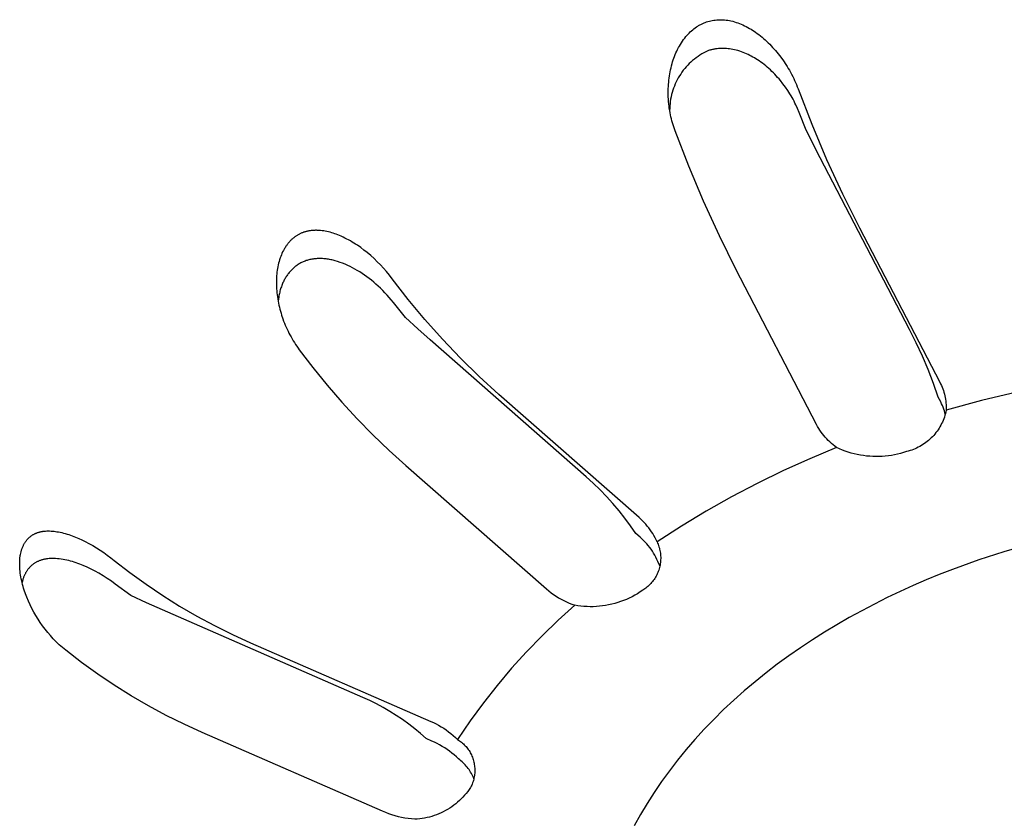
# Model space of a CAD drawing. Units: millimetres. Extents: x -1010 to 1162, y -928 to 946.
# Drawn here: x -807 to -786, y -719 to -702 of the extents above; entities that cross this region are included whole.
import ezdxf

# ---------------------------------------------------------------- set-up
doc = ezdxf.new("R2010")
doc.units = ezdxf.units.MM
doc.header["$MEASUREMENT"] = 0
doc.layers.add('Make2D$visible$lines', color=7, linetype='Continuous', true_color=0x000000)

msp = doc.modelspace()

# ---------------------------------------------------------------- linework, layer by layer
at = {"layer": 'Make2D$visible$lines', "color": 7, "true_color": 0xffffff}
for p, q in [((-792.077, -701.724), (-792.061, -701.718)), ((-792.061, -701.718), (-792.044, -701.713)), ((-792.044, -701.713), (-792.014, -701.703)), ((-792.014, -701.703), (-791.984, -701.695)), ((-791.984, -701.695), (-791.953, -701.687)), ((-791.953, -701.687), (-791.922, -701.681)), ((-791.922, -701.681), (-791.891, -701.676)), ((-791.891, -701.676), (-791.86, -701.672)), ((-791.86, -701.672), (-791.828, -701.669)), ((-791.828, -701.669), (-791.797, -701.667)), ((-791.797, -701.667), (-791.78, -701.666)), ((-791.78, -701.666), (-791.763, -701.666)), ((-791.763, -701.666), (-791.746, -701.666)), ((-791.746, -701.666), (-791.729, -701.666)), ((-791.729, -701.666), (-791.695, -701.667)), ((-791.695, -701.667), (-791.661, -701.67)), ((-791.661, -701.67), (-791.627, -701.674)), ((-791.627, -701.674), (-791.593, -701.679)), ((-791.593, -701.679), (-791.559, -701.685)), ((-791.559, -701.685), (-791.526, -701.691)), ((-791.526, -701.691), (-791.488, -701.7)), ((-791.488, -701.7), (-791.451, -701.711)), ((-791.451, -701.711), (-791.414, -701.722)), ((-791.414, -701.722), (-791.377, -701.735)), ((-792.416, -701.95), (-792.391, -701.926)), ((-792.391, -701.926), (-792.366, -701.903)), ((-792.366, -701.903), (-792.34, -701.88)), ((-792.34, -701.88), (-792.313, -701.859)), ((-792.313, -701.859), (-792.286, -701.838)), ((-792.286, -701.838), (-792.258, -701.819)), ((-792.258, -701.819), (-792.244, -701.809)), ((-792.244, -701.809), (-792.229, -701.8)), ((-792.229, -701.8), (-792.215, -701.791)), ((-792.215, -701.791), (-792.2, -701.783)), ((-792.2, -701.783), (-792.185, -701.774)), ((-792.185, -701.774), (-792.17, -701.766)), ((-792.17, -701.766), (-792.155, -701.759)), ((-792.155, -701.759), (-792.14, -701.751)), ((-792.14, -701.751), (-792.124, -701.744)), ((-792.124, -701.744), (-792.108, -701.737)), ((-792.108, -701.737), (-792.093, -701.73)), ((-792.093, -701.73), (-792.077, -701.724)), ((-791.377, -701.735), (-791.341, -701.748)), ((-791.341, -701.748), (-791.305, -701.763)), ((-791.305, -701.763), (-791.269, -701.778)), ((-791.269, -701.778), (-791.234, -701.795)), ((-791.234, -701.795), (-791.199, -701.813)), ((-791.199, -701.813), (-791.165, -701.831)), ((-791.165, -701.831), (-791.131, -701.85)), ((-791.131, -701.85), (-791.097, -701.87)), ((-791.097, -701.87), (-791.064, -701.891)), ((-791.064, -701.891), (-791.032, -701.912)), ((-791.032, -701.912), (-790.999, -701.934)), ((-792.581, -702.156), (-792.559, -702.122)), ((-792.559, -702.122), (-792.535, -702.089)), ((-792.535, -702.089), (-792.511, -702.057)), ((-792.511, -702.057), (-792.485, -702.026)), ((-792.485, -702.026), (-792.463, -702)), ((-792.463, -702), (-792.44, -701.974)), ((-792.44, -701.974), (-792.416, -701.95)), ((-790.999, -701.934), (-790.968, -701.957)), ((-790.968, -701.957), (-790.932, -701.984)), ((-790.932, -701.984), (-790.897, -702.011)), ((-790.897, -702.011), (-790.862, -702.04)), ((-790.862, -702.04), (-790.828, -702.068)), ((-790.828, -702.068), (-790.794, -702.098)), ((-790.794, -702.098), (-790.762, -702.128)), ((-790.762, -702.128), (-790.729, -702.159)), ((-792.696, -702.371), (-792.679, -702.334)), ((-792.679, -702.334), (-792.662, -702.297)), ((-792.662, -702.297), (-792.643, -702.261)), ((-792.643, -702.261), (-792.623, -702.226)), ((-792.623, -702.226), (-792.603, -702.191)), ((-792.603, -702.191), (-792.581, -702.156)), ((-792.06, -702.348), (-792.103, -702.371)), ((-792.016, -702.327), (-792.06, -702.348)), ((-792, -702.322), (-792.016, -702.327)), ((-791.984, -702.317), (-792, -702.322)), ((-791.968, -702.312), (-791.984, -702.317)), ((-791.952, -702.308), (-791.968, -702.312)), ((-791.936, -702.304), (-791.952, -702.308)), ((-791.92, -702.3), (-791.936, -702.304)), ((-791.903, -702.297), (-791.92, -702.3)), ((-791.887, -702.293), (-791.903, -702.297)), ((-791.87, -702.291), (-791.887, -702.293)), ((-791.854, -702.288), (-791.87, -702.291)), ((-791.821, -702.284), (-791.854, -702.288)), ((-791.787, -702.28), (-791.821, -702.284)), ((-791.754, -702.278), (-791.787, -702.28)), ((-791.72, -702.277), (-791.754, -702.278)), ((-791.687, -702.277), (-791.72, -702.277)), ((-791.653, -702.278), (-791.687, -702.277)), ((-791.62, -702.28), (-791.653, -702.278)), ((-791.587, -702.283), (-791.62, -702.28)), ((-791.553, -702.287), (-791.587, -702.283)), ((-791.52, -702.292), (-791.553, -702.287)), ((-791.487, -702.298), (-791.52, -702.292)), ((-791.449, -702.306), (-791.487, -702.298)), ((-791.412, -702.315), (-791.449, -702.306)), ((-791.375, -702.325), (-791.412, -702.315)), ((-791.338, -702.336), (-791.375, -702.325)), ((-791.302, -702.349), (-791.338, -702.336)), ((-791.266, -702.362), (-791.302, -702.349)), ((-790.729, -702.159), (-790.698, -702.19)), ((-790.698, -702.19), (-790.667, -702.222)), ((-790.667, -702.222), (-790.636, -702.255)), ((-790.636, -702.255), (-790.577, -702.322)), ((-790.577, -702.322), (-790.52, -702.39)), ((-792.767, -702.562), (-792.754, -702.523)), ((-792.754, -702.523), (-792.741, -702.485)), ((-792.741, -702.485), (-792.727, -702.447)), ((-792.727, -702.447), (-792.712, -702.409)), ((-792.712, -702.409), (-792.696, -702.371)), ((-792.341, -702.535), (-792.377, -702.567)), ((-792.304, -702.504), (-792.341, -702.535)), ((-792.265, -702.475), (-792.304, -702.504)), ((-792.226, -702.446), (-792.265, -702.475)), ((-792.186, -702.42), (-792.226, -702.446)), ((-792.145, -702.394), (-792.186, -702.42)), ((-792.103, -702.371), (-792.145, -702.394)), ((-791.23, -702.376), (-791.266, -702.362)), ((-791.195, -702.391), (-791.23, -702.376)), ((-791.16, -702.408), (-791.195, -702.391)), ((-791.125, -702.425), (-791.16, -702.408)), ((-791.091, -702.442), (-791.125, -702.425)), ((-791.057, -702.461), (-791.091, -702.442)), ((-791.024, -702.48), (-791.057, -702.461)), ((-790.991, -702.501), (-791.024, -702.48)), ((-790.958, -702.521), (-790.991, -702.501)), ((-790.926, -702.543), (-790.958, -702.521)), ((-790.89, -702.568), (-790.926, -702.543)), ((-790.52, -702.39), (-790.465, -702.461)), ((-790.465, -702.461), (-790.408, -702.54)), ((-790.408, -702.54), (-790.354, -702.62)), ((-792.821, -702.776), (-792.811, -702.732)), ((-792.811, -702.732), (-792.801, -702.688)), ((-792.801, -702.688), (-792.79, -702.645)), ((-792.79, -702.645), (-792.778, -702.601)), ((-792.778, -702.601), (-792.767, -702.562)), ((-792.54, -702.744), (-792.569, -702.783)), ((-792.51, -702.706), (-792.54, -702.744)), ((-792.479, -702.67), (-792.51, -702.706)), ((-792.446, -702.634), (-792.479, -702.67)), ((-792.412, -702.6), (-792.446, -702.634)), ((-792.377, -702.567), (-792.412, -702.6)), ((-790.854, -702.594), (-790.89, -702.568)), ((-790.819, -702.621), (-790.854, -702.594)), ((-790.784, -702.649), (-790.819, -702.621)), ((-790.75, -702.677), (-790.784, -702.649)), ((-790.717, -702.706), (-790.75, -702.677)), ((-790.684, -702.736), (-790.717, -702.706)), ((-790.652, -702.767), (-790.684, -702.736)), ((-790.621, -702.798), (-790.652, -702.767)), ((-790.354, -702.62), (-790.328, -702.661)), ((-790.328, -702.661), (-790.302, -702.702)), ((-790.302, -702.702), (-790.278, -702.744)), ((-790.278, -702.744), (-790.254, -702.786)), ((-792.852, -702.998), (-792.848, -702.953)), ((-792.848, -702.953), (-792.842, -702.909)), ((-792.842, -702.909), (-792.836, -702.864)), ((-792.836, -702.864), (-792.829, -702.82)), ((-792.829, -702.82), (-792.821, -702.776)), ((-792.67, -702.947), (-792.692, -702.99)), ((-792.647, -702.905), (-792.67, -702.947)), ((-792.622, -702.863), (-792.647, -702.905)), ((-792.596, -702.823), (-792.622, -702.863)), ((-792.569, -702.783), (-792.596, -702.823)), ((-790.59, -702.829), (-790.621, -702.798)), ((-790.559, -702.861), (-790.59, -702.829)), ((-790.53, -702.894), (-790.559, -702.861)), ((-790.5, -702.928), (-790.53, -702.894)), ((-790.472, -702.961), (-790.5, -702.928)), ((-790.417, -703.031), (-790.472, -702.961)), ((-790.254, -702.786), (-790.231, -702.829)), ((-790.231, -702.829), (-790.209, -702.872)), ((-790.209, -702.872), (-790.187, -702.915)), ((-790.187, -702.915), (-790.167, -702.959)), ((-790.167, -702.959), (-790.147, -703.003)), ((-792.862, -703.177), (-792.861, -703.132)), ((-792.862, -703.222), (-792.862, -703.177)), ((-792.861, -703.132), (-792.859, -703.087)), ((-792.859, -703.087), (-792.856, -703.043)), ((-792.856, -703.043), (-792.852, -702.998)), ((-792.764, -703.17), (-792.778, -703.216)), ((-792.748, -703.124), (-792.764, -703.17)), ((-792.731, -703.079), (-792.748, -703.124)), ((-792.712, -703.034), (-792.731, -703.079)), ((-792.692, -702.99), (-792.712, -703.034)), ((-790.364, -703.101), (-790.417, -703.031)), ((-790.314, -703.173), (-790.364, -703.101)), ((-790.29, -703.21), (-790.314, -703.173)), ((-790.147, -703.003), (-790.128, -703.048)), ((-790.128, -703.048), (-790.11, -703.093)), ((-790.11, -703.093), (-790.093, -703.138)), ((-790.093, -703.138), (-789.802, -703.894)), ((-792.861, -703.267), (-792.862, -703.222)), ((-792.86, -703.312), (-792.861, -703.267)), ((-792.857, -703.36), (-792.86, -703.312)), ((-792.854, -703.408), (-792.857, -703.36)), ((-792.81, -703.357), (-792.817, -703.405)), ((-792.801, -703.309), (-792.81, -703.357)), ((-792.79, -703.262), (-792.801, -703.309)), ((-792.778, -703.216), (-792.79, -703.262)), ((-790.267, -703.247), (-790.29, -703.21)), ((-790.244, -703.285), (-790.267, -703.247)), ((-790.222, -703.323), (-790.244, -703.285)), ((-790.201, -703.361), (-790.222, -703.323)), ((-790.18, -703.4), (-790.201, -703.361)), ((-790.16, -703.44), (-790.18, -703.4)), ((-792.85, -703.456), (-792.854, -703.408)), ((-792.844, -703.504), (-792.85, -703.456)), ((-792.838, -703.552), (-792.844, -703.504)), ((-792.83, -703.599), (-792.838, -703.552)), ((-792.83, -703.549), (-792.831, -703.597)), ((-792.827, -703.501), (-792.83, -703.549)), ((-792.822, -703.647), (-792.83, -703.599)), ((-792.823, -703.453), (-792.827, -703.501)), ((-792.817, -703.405), (-792.823, -703.453)), ((-790.14, -703.479), (-790.16, -703.44)), ((-790.104, -703.559), (-790.14, -703.479)), ((-790.07, -703.641), (-790.104, -703.559)), ((-792.813, -703.694), (-792.822, -703.647)), ((-792.804, -703.737), (-792.813, -703.694)), ((-792.793, -703.78), (-792.804, -703.737)), ((-792.783, -703.822), (-792.793, -703.78)), ((-789.92, -704.019), (-790.07, -703.641)), ((-792.771, -703.865), (-792.783, -703.822)), ((-792.758, -703.907), (-792.771, -703.865)), ((-792.745, -703.948), (-792.758, -703.907)), ((-792.731, -703.99), (-792.745, -703.948)), ((-792.716, -704.031), (-792.731, -703.99)), ((-789.621, -704.61), (-789.92, -704.019)), ((-789.802, -703.894), (-789.488, -704.64)), ((-792.423, -704.787), (-792.716, -704.031)), ((-787.717, -708.267), (-789.621, -704.61)), ((-789.488, -704.64), (-789.149, -705.375)), ((-792.108, -705.533), (-792.423, -704.787)), ((-789.149, -705.375), (-788.787, -706.099)), ((-791.771, -706.269), (-792.108, -705.533)), ((-788.787, -706.099), (-787.073, -709.39)), ((-800.869, -706.331), (-800.881, -706.342)), ((-800.856, -706.32), (-800.869, -706.331)), ((-800.843, -706.31), (-800.856, -706.32)), ((-800.83, -706.3), (-800.843, -706.31)), ((-800.819, -706.291), (-800.83, -706.3)), ((-800.808, -706.283), (-800.819, -706.291)), ((-800.796, -706.275), (-800.808, -706.283)), ((-800.784, -706.267), (-800.796, -706.275)), ((-800.772, -706.26), (-800.784, -706.267)), ((-800.76, -706.253), (-800.772, -706.26)), ((-800.748, -706.246), (-800.76, -706.253)), ((-800.735, -706.239), (-800.748, -706.246)), ((-800.723, -706.232), (-800.735, -706.239)), ((-800.71, -706.226), (-800.723, -706.232)), ((-800.697, -706.22), (-800.71, -706.226)), ((-800.684, -706.214), (-800.697, -706.22)), ((-800.671, -706.209), (-800.684, -706.214)), ((-800.658, -706.204), (-800.671, -706.209)), ((-800.645, -706.199), (-800.658, -706.204)), ((-800.632, -706.194), (-800.645, -706.199)), ((-800.618, -706.19), (-800.632, -706.194)), ((-800.605, -706.185), (-800.618, -706.19)), ((-800.592, -706.182), (-800.605, -706.185)), ((-800.578, -706.178), (-800.592, -706.182)), ((-800.564, -706.175), (-800.578, -706.178)), ((-800.551, -706.172), (-800.564, -706.175)), ((-800.537, -706.169), (-800.551, -706.172)), ((-800.523, -706.166), (-800.537, -706.169)), ((-800.495, -706.162), (-800.523, -706.166)), ((-800.468, -706.158), (-800.495, -706.162)), ((-800.44, -706.155), (-800.468, -706.158)), ((-800.412, -706.154), (-800.44, -706.155)), ((-800.394, -706.153), (-800.412, -706.154)), ((-800.377, -706.152), (-800.394, -706.153)), ((-800.36, -706.152), (-800.377, -706.152)), ((-800.342, -706.153), (-800.36, -706.152)), ((-800.307, -706.154), (-800.342, -706.153)), ((-800.273, -706.157), (-800.307, -706.154)), ((-800.238, -706.16), (-800.273, -706.157)), ((-800.204, -706.165), (-800.238, -706.16)), ((-800.17, -706.171), (-800.204, -706.165)), ((-800.136, -706.178), (-800.17, -706.171)), ((-800.102, -706.186), (-800.136, -706.178)), ((-800.068, -706.194), (-800.102, -706.186)), ((-800.034, -706.204), (-800.068, -706.194)), ((-800.001, -706.214), (-800.034, -706.204)), ((-799.968, -706.225), (-800.001, -706.214)), ((-799.935, -706.237), (-799.968, -706.225)), ((-799.902, -706.25), (-799.935, -706.237)), ((-799.87, -706.263), (-799.902, -706.25)), ((-799.83, -706.28), (-799.87, -706.263)), ((-799.79, -706.298), (-799.83, -706.28)), ((-799.751, -706.317), (-799.79, -706.298)), ((-799.712, -706.337), (-799.751, -706.317)), ((-799.673, -706.357), (-799.712, -706.337)), ((-791.411, -706.994), (-791.771, -706.269)), ((-801.037, -706.536), (-801.046, -706.551)), ((-801.028, -706.522), (-801.037, -706.536)), ((-801.019, -706.507), (-801.028, -706.522)), ((-801.01, -706.492), (-801.019, -706.507)), ((-801, -706.479), (-801.01, -706.492)), ((-800.991, -706.465), (-801, -706.479)), ((-800.981, -706.452), (-800.991, -706.465)), ((-800.971, -706.439), (-800.981, -706.452)), ((-800.96, -706.426), (-800.971, -706.439)), ((-800.95, -706.413), (-800.96, -706.426)), ((-800.939, -706.401), (-800.95, -706.413)), ((-800.928, -706.389), (-800.939, -706.401)), ((-800.916, -706.377), (-800.928, -706.389)), ((-800.905, -706.365), (-800.916, -706.377)), ((-800.893, -706.353), (-800.905, -706.365)), ((-800.881, -706.342), (-800.893, -706.353)), ((-799.635, -706.379), (-799.673, -706.357)), ((-799.598, -706.401), (-799.635, -706.379)), ((-799.56, -706.423), (-799.598, -706.401)), ((-799.524, -706.447), (-799.56, -706.423)), ((-799.487, -706.471), (-799.524, -706.447)), ((-799.416, -706.521), (-799.487, -706.471)), ((-799.346, -706.573), (-799.416, -706.521)), ((-801.132, -706.741), (-801.144, -706.778)), ((-801.12, -706.708), (-801.132, -706.741)), ((-801.107, -706.676), (-801.12, -706.708)), ((-801.093, -706.644), (-801.107, -706.676)), ((-801.079, -706.613), (-801.093, -706.644)), ((-801.063, -706.582), (-801.079, -706.613)), ((-801.046, -706.551), (-801.063, -706.582)), ((-800.389, -706.758), (-800.411, -706.76)), ((-800.367, -706.756), (-800.389, -706.758)), ((-800.345, -706.755), (-800.367, -706.756)), ((-800.324, -706.754), (-800.345, -706.755)), ((-800.302, -706.753), (-800.324, -706.754)), ((-800.277, -706.753), (-800.302, -706.753)), ((-800.252, -706.754), (-800.277, -706.753)), ((-800.227, -706.755), (-800.252, -706.754)), ((-800.202, -706.757), (-800.227, -706.755)), ((-800.177, -706.759), (-800.202, -706.757)), ((-799.277, -706.627), (-799.346, -706.573)), ((-799.203, -706.689), (-799.277, -706.627)), ((-799.132, -706.754), (-799.203, -706.689)), ((-799.062, -706.82), (-799.132, -706.754)), ((-801.189, -706.965), (-801.195, -707.004)), ((-801.182, -706.927), (-801.189, -706.965)), ((-801.174, -706.89), (-801.182, -706.927)), ((-801.165, -706.852), (-801.174, -706.89)), ((-801.155, -706.815), (-801.165, -706.852)), ((-801.144, -706.778), (-801.155, -706.815)), ((-800.856, -706.964), (-800.87, -706.978)), ((-800.841, -706.951), (-800.856, -706.964)), ((-800.826, -706.938), (-800.841, -706.951)), ((-800.81, -706.925), (-800.826, -706.938)), ((-800.795, -706.913), (-800.81, -706.925)), ((-800.779, -706.901), (-800.795, -706.913)), ((-800.762, -706.89), (-800.779, -706.901)), ((-800.746, -706.879), (-800.762, -706.89)), ((-800.729, -706.868), (-800.746, -706.879)), ((-800.712, -706.858), (-800.729, -706.868)), ((-800.694, -706.848), (-800.712, -706.858)), ((-800.677, -706.839), (-800.694, -706.848)), ((-800.659, -706.83), (-800.677, -706.839)), ((-800.641, -706.822), (-800.659, -706.83)), ((-800.621, -706.814), (-800.641, -706.822)), ((-800.601, -706.806), (-800.621, -706.814)), ((-800.58, -706.798), (-800.601, -706.806)), ((-800.56, -706.792), (-800.58, -706.798)), ((-800.539, -706.786), (-800.56, -706.792)), ((-800.518, -706.78), (-800.539, -706.786)), ((-800.497, -706.775), (-800.518, -706.78)), ((-800.475, -706.771), (-800.497, -706.775)), ((-800.454, -706.767), (-800.475, -706.771)), ((-800.432, -706.763), (-800.454, -706.767)), ((-800.411, -706.76), (-800.432, -706.763)), ((-800.152, -706.762), (-800.177, -706.759)), ((-800.128, -706.766), (-800.152, -706.762)), ((-800.103, -706.77), (-800.128, -706.766)), ((-800.079, -706.774), (-800.103, -706.77)), ((-800.054, -706.779), (-800.079, -706.774)), ((-800.03, -706.784), (-800.054, -706.779)), ((-800.005, -706.79), (-800.03, -706.784)), ((-799.957, -706.802), (-800.005, -706.79)), ((-799.909, -706.816), (-799.957, -706.802)), ((-799.854, -706.834), (-799.909, -706.816)), ((-799.8, -706.854), (-799.854, -706.834)), ((-799.746, -706.876), (-799.8, -706.854)), ((-799.693, -706.899), (-799.746, -706.876)), ((-799.641, -706.924), (-799.693, -706.899)), ((-799.59, -706.95), (-799.641, -706.924)), ((-799.539, -706.978), (-799.59, -706.95)), ((-798.994, -706.889), (-799.062, -706.82)), ((-798.928, -706.959), (-798.994, -706.889)), ((-798.865, -707.032), (-798.928, -706.959)), ((-801.21, -707.158), (-801.212, -707.196)), ((-801.208, -707.119), (-801.21, -707.158)), ((-801.204, -707.08), (-801.208, -707.119)), ((-801.2, -707.042), (-801.204, -707.08)), ((-801.195, -707.004), (-801.2, -707.042)), ((-801.023, -707.173), (-801.034, -707.191)), ((-801.013, -707.155), (-801.023, -707.173)), ((-801.001, -707.137), (-801.013, -707.155)), ((-800.99, -707.12), (-801.001, -707.137)), ((-800.978, -707.103), (-800.99, -707.12)), ((-800.966, -707.086), (-800.978, -707.103)), ((-800.953, -707.069), (-800.966, -707.086)), ((-800.94, -707.053), (-800.953, -707.069)), ((-800.926, -707.037), (-800.94, -707.053)), ((-800.913, -707.021), (-800.926, -707.037)), ((-800.898, -707.006), (-800.913, -707.021)), ((-800.885, -706.992), (-800.898, -707.006)), ((-800.87, -706.978), (-800.885, -706.992)), ((-799.489, -707.006), (-799.539, -706.978)), ((-799.436, -707.038), (-799.489, -707.006)), ((-799.384, -707.071), (-799.436, -707.038)), ((-799.333, -707.106), (-799.384, -707.071)), ((-799.283, -707.142), (-799.333, -707.106)), ((-799.234, -707.178), (-799.283, -707.142)), ((-798.804, -707.106), (-798.865, -707.032)), ((-798.745, -707.182), (-798.804, -707.106)), ((-789.699, -710.288), (-791.411, -706.994)), ((-801.212, -707.196), (-801.213, -707.235)), ((-801.213, -707.235), (-801.213, -707.274)), ((-801.213, -707.274), (-801.212, -707.313)), ((-801.212, -707.313), (-801.211, -707.352)), ((-801.211, -707.352), (-801.208, -707.396)), ((-801.115, -707.376), (-801.122, -707.4)), ((-801.107, -707.353), (-801.115, -707.376)), ((-801.098, -707.33), (-801.107, -707.353)), ((-801.089, -707.307), (-801.098, -707.33)), ((-801.08, -707.284), (-801.089, -707.307)), ((-801.072, -707.265), (-801.08, -707.284)), ((-801.063, -707.246), (-801.072, -707.265)), ((-801.053, -707.228), (-801.063, -707.246)), ((-801.044, -707.209), (-801.053, -707.228)), ((-801.034, -707.191), (-801.044, -707.209)), ((-799.186, -707.216), (-799.234, -707.178)), ((-799.138, -707.256), (-799.186, -707.216)), ((-799.092, -707.296), (-799.138, -707.256)), ((-799.042, -707.341), (-799.092, -707.296)), ((-798.993, -707.387), (-799.042, -707.341)), ((-798.945, -707.434), (-798.993, -707.387)), ((-798.403, -707.625), (-798.745, -707.182)), ((-801.208, -707.396), (-801.205, -707.44)), ((-801.205, -707.44), (-801.201, -707.483)), ((-801.201, -707.483), (-801.196, -707.527)), ((-801.196, -707.527), (-801.19, -707.571)), ((-801.19, -707.571), (-801.183, -707.614)), ((-801.162, -707.567), (-801.169, -707.616)), ((-801.157, -707.543), (-801.162, -707.567)), ((-801.153, -707.519), (-801.157, -707.543)), ((-801.148, -707.495), (-801.153, -707.519)), ((-801.142, -707.471), (-801.148, -707.495)), ((-801.136, -707.447), (-801.142, -707.471)), ((-801.129, -707.423), (-801.136, -707.447)), ((-801.122, -707.4), (-801.129, -707.423)), ((-798.898, -707.483), (-798.945, -707.434)), ((-798.852, -707.532), (-798.898, -707.483)), ((-798.807, -707.582), (-798.852, -707.532)), ((-798.763, -707.634), (-798.807, -707.582)), ((-801.183, -707.614), (-801.176, -707.658)), ((-801.176, -707.658), (-801.168, -707.701)), ((-801.169, -707.616), (-801.175, -707.664)), ((-801.168, -707.701), (-801.159, -707.744)), ((-801.159, -707.744), (-801.149, -707.787)), ((-801.149, -707.787), (-801.138, -707.83)), ((-798.72, -707.686), (-798.763, -707.634)), ((-798.461, -708.008), (-798.72, -707.686)), ((-798.046, -708.055), (-798.403, -707.625)), ((-801.138, -707.83), (-801.127, -707.872)), ((-801.127, -707.872), (-801.114, -707.914)), ((-801.114, -707.914), (-801.102, -707.956)), ((-801.102, -707.956), (-801.074, -708.04)), ((-798.201, -708.248), (-798.461, -708.008)), ((-801.074, -708.04), (-801.058, -708.084)), ((-801.058, -708.084), (-801.041, -708.127)), ((-801.041, -708.127), (-801.023, -708.171)), ((-801.023, -708.171), (-801.005, -708.213)), ((-801.005, -708.213), (-800.985, -708.256)), ((-797.674, -708.473), (-798.046, -708.055)), ((-800.985, -708.256), (-800.965, -708.298)), ((-800.965, -708.298), (-800.945, -708.34)), ((-800.945, -708.34), (-800.923, -708.381)), ((-800.923, -708.381), (-800.901, -708.422)), ((-800.901, -708.422), (-800.878, -708.463)), ((-797.937, -708.483), (-798.201, -708.248)), ((-787.576, -708.547), (-787.717, -708.267)), ((-800.878, -708.463), (-800.854, -708.503)), ((-800.854, -708.503), (-800.83, -708.543)), ((-800.83, -708.543), (-800.804, -708.582)), ((-800.804, -708.582), (-800.778, -708.62)), ((-800.778, -708.62), (-800.751, -708.659)), ((-794.608, -711.402), (-797.937, -708.483)), ((-797.288, -708.878), (-797.674, -708.473)), ((-787.445, -708.832), (-787.576, -708.547)), ((-800.751, -708.659), (-800.724, -708.696)), ((-800.724, -708.696), (-800.433, -709.077)), ((-787.323, -709.12), (-787.445, -708.832)), ((-796.888, -709.269), (-797.288, -708.878)), ((-800.433, -709.077), (-800.13, -709.45)), ((-796.475, -709.647), (-796.888, -709.269)), ((-787.21, -709.412), (-787.323, -709.12)), ((-800.13, -709.45), (-799.816, -709.812)), ((-787.107, -709.708), (-787.21, -709.412)), ((-787.073, -709.39), (-787.056, -709.424)), ((-787.056, -709.424), (-787.039, -709.459)), ((-787.039, -709.459), (-787.024, -709.494)), ((-793.479, -712.272), (-796.475, -709.647)), ((-787.024, -709.494), (-787.01, -709.53)), ((-787.01, -709.53), (-786.998, -709.566)), ((-786.998, -709.566), (-786.986, -709.603)), ((-786.986, -709.603), (-786.976, -709.64)), ((-786.976, -709.64), (-786.967, -709.677)), ((-786.967, -709.677), (-786.959, -709.714)), ((-785.431, -709.601), (-786.188, -709.78)), ((-799.816, -709.812), (-799.491, -710.165)), ((-787.055, -709.808), (-787.107, -709.708)), ((-787.036, -709.845), (-787.055, -709.808)), ((-787.019, -709.882), (-787.036, -709.845)), ((-787.003, -709.92), (-787.019, -709.882)), ((-786.959, -709.714), (-786.952, -709.752)), ((-786.952, -709.752), (-786.947, -709.79)), ((-786.947, -709.79), (-786.943, -709.828)), ((-786.943, -709.828), (-786.94, -709.867)), ((-786.94, -709.867), (-786.938, -709.905)), ((-786.188, -709.78), (-786.939, -709.982)), ((-786.938, -709.905), (-786.938, -709.943)), ((-786.989, -709.959), (-787.003, -709.92)), ((-786.975, -709.998), (-786.989, -709.959)), ((-786.966, -710.092), (-786.977, -710.129)), ((-786.963, -710.038), (-786.975, -709.998)), ((-786.955, -710.056), (-786.966, -710.092)), ((-786.952, -710.078), (-786.963, -710.038)), ((-786.947, -710.019), (-786.955, -710.056)), ((-786.939, -709.982), (-786.947, -710.019)), ((-786.938, -709.943), (-786.939, -709.982)), ((-799.491, -710.165), (-799.155, -710.508)), ((-789.677, -710.329), (-789.699, -710.288)), ((-787.052, -710.303), (-787.07, -710.336)), ((-787.034, -710.269), (-787.052, -710.303)), ((-787.018, -710.235), (-787.034, -710.269)), ((-787.003, -710.2), (-787.018, -710.235)), ((-786.989, -710.164), (-787.003, -710.2)), ((-786.977, -710.129), (-786.989, -710.164)), ((-799.155, -710.508), (-798.809, -710.841)), ((-789.653, -710.37), (-789.677, -710.329)), ((-789.628, -710.409), (-789.653, -710.37)), ((-789.602, -710.448), (-789.628, -710.409)), ((-789.574, -710.486), (-789.602, -710.448)), ((-789.545, -710.523), (-789.574, -710.486)), ((-789.515, -710.559), (-789.545, -710.523)), ((-787.203, -710.52), (-787.229, -710.548)), ((-787.179, -710.492), (-787.203, -710.52)), ((-787.155, -710.462), (-787.179, -710.492)), ((-787.132, -710.432), (-787.155, -710.462)), ((-787.11, -710.4), (-787.132, -710.432)), ((-787.09, -710.369), (-787.11, -710.4)), ((-787.07, -710.336), (-787.09, -710.369)), ((-789.484, -710.594), (-789.515, -710.559)), ((-789.451, -710.628), (-789.484, -710.594)), ((-789.417, -710.66), (-789.451, -710.628)), ((-789.383, -710.692), (-789.417, -710.66)), ((-789.347, -710.722), (-789.383, -710.692)), ((-789.31, -710.751), (-789.347, -710.722)), ((-787.466, -710.737), (-787.499, -710.756)), ((-787.434, -710.717), (-787.466, -710.737)), ((-787.402, -710.696), (-787.434, -710.717)), ((-787.371, -710.674), (-787.402, -710.696)), ((-787.341, -710.651), (-787.371, -710.674)), ((-787.312, -710.626), (-787.341, -710.651)), ((-787.283, -710.601), (-787.312, -710.626)), ((-787.256, -710.575), (-787.283, -710.601)), ((-787.229, -710.548), (-787.256, -710.575)), ((-798.809, -710.841), (-798.453, -711.163)), ((-789.272, -710.779), (-789.843, -711.017)), ((-789.272, -710.779), (-789.31, -710.751)), ((-789.212, -710.807), (-789.272, -710.779)), ((-789.15, -710.833), (-789.212, -710.807)), ((-789.088, -710.856), (-789.15, -710.833)), ((-789.025, -710.878), (-789.088, -710.856)), ((-788.961, -710.897), (-789.025, -710.878)), ((-788.897, -710.914), (-788.961, -710.897)), ((-788.832, -710.929), (-788.897, -710.914)), ((-788.767, -710.942), (-788.832, -710.929)), ((-788.701, -710.952), (-788.767, -710.942)), ((-788.635, -710.96), (-788.701, -710.952)), ((-788.17, -710.955), (-788.236, -710.963)), ((-788.104, -710.946), (-788.17, -710.955)), ((-788.038, -710.934), (-788.104, -710.946)), ((-787.973, -710.92), (-788.038, -710.934)), ((-787.909, -710.904), (-787.973, -710.92)), ((-787.845, -710.885), (-787.909, -710.904)), ((-787.782, -710.865), (-787.845, -710.885)), ((-787.745, -710.855), (-787.782, -710.865)), ((-787.708, -710.845), (-787.745, -710.855)), ((-787.672, -710.833), (-787.708, -710.845)), ((-787.637, -710.82), (-787.672, -710.833)), ((-787.601, -710.806), (-787.637, -710.82)), ((-787.567, -710.79), (-787.601, -710.806)), ((-787.532, -710.774), (-787.567, -710.79)), ((-787.499, -710.756), (-787.532, -710.774)), ((-798.453, -711.163), (-795.456, -713.791)), ((-789.843, -711.017), (-790.407, -711.271)), ((-788.568, -710.966), (-788.635, -710.96)), ((-788.502, -710.97), (-788.568, -710.966)), ((-788.435, -710.972), (-788.502, -710.97)), ((-788.369, -710.971), (-788.435, -710.972)), ((-788.302, -710.968), (-788.369, -710.971)), ((-788.236, -710.963), (-788.302, -710.968)), ((-790.407, -711.271), (-790.963, -711.542)), ((-794.459, -711.537), (-794.608, -711.402)), ((-794.314, -711.677), (-794.459, -711.537)), ((-790.963, -711.542), (-791.511, -711.829)), ((-794.174, -711.821), (-794.314, -711.677)), ((-794.039, -711.971), (-794.174, -711.821)), ((-793.909, -712.124), (-794.039, -711.971)), ((-791.511, -711.829), (-792.05, -712.133)), ((-793.785, -712.282), (-793.909, -712.124)), ((-792.05, -712.133), (-792.58, -712.453)), ((-793.665, -712.444), (-793.785, -712.282)), ((-793.443, -712.305), (-793.479, -712.272)), ((-793.407, -712.34), (-793.443, -712.305)), ((-793.372, -712.376), (-793.407, -712.34)), ((-793.339, -712.413), (-793.372, -712.376)), ((-793.307, -712.451), (-793.339, -712.413)), ((-806.407, -712.64), (-806.398, -712.634)), ((-806.398, -712.634), (-806.388, -712.629)), ((-806.388, -712.629), (-806.377, -712.623)), ((-806.377, -712.623), (-806.367, -712.618)), ((-806.367, -712.618), (-806.357, -712.613)), ((-806.357, -712.613), (-806.347, -712.608)), ((-806.347, -712.608), (-806.336, -712.604)), ((-806.336, -712.604), (-806.325, -712.6)), ((-806.325, -712.6), (-806.315, -712.596)), ((-806.315, -712.596), (-806.302, -712.591)), ((-806.302, -712.591), (-806.29, -712.587)), ((-806.29, -712.587), (-806.277, -712.583)), ((-806.277, -712.583), (-806.264, -712.579)), ((-806.264, -712.579), (-806.252, -712.576)), ((-806.252, -712.576), (-806.239, -712.573)), ((-806.239, -712.573), (-806.226, -712.57)), ((-806.226, -712.57), (-806.213, -712.568)), ((-806.213, -712.568), (-806.2, -712.565)), ((-806.2, -712.565), (-806.187, -712.563)), ((-806.187, -712.563), (-806.174, -712.562)), ((-806.174, -712.562), (-806.161, -712.56)), ((-806.161, -712.56), (-806.134, -712.558)), ((-806.134, -712.558), (-806.108, -712.556)), ((-806.108, -712.556), (-806.092, -712.555)), ((-806.092, -712.555), (-806.077, -712.555)), ((-806.077, -712.555), (-806.045, -712.555)), ((-806.045, -712.555), (-806.014, -712.557)), ((-806.014, -712.557), (-805.983, -712.559)), ((-805.983, -712.559), (-805.952, -712.562)), ((-805.952, -712.562), (-805.921, -712.566)), ((-805.921, -712.566), (-805.89, -712.571)), ((-805.89, -712.571), (-805.859, -712.576)), ((-805.859, -712.576), (-805.822, -712.584)), ((-805.822, -712.584), (-805.785, -712.592)), ((-805.785, -712.592), (-805.748, -712.601)), ((-805.748, -712.601), (-805.711, -712.611)), ((-805.711, -712.611), (-805.675, -712.621)), ((-805.675, -712.621), (-805.639, -712.633)), ((-805.639, -712.633), (-805.603, -712.645)), ((-793.551, -712.61), (-793.665, -712.444)), ((-793.46, -712.689), (-793.551, -712.61)), ((-793.276, -712.49), (-793.307, -712.451)), ((-793.247, -712.53), (-793.276, -712.49)), ((-793.218, -712.571), (-793.247, -712.53)), ((-793.192, -712.613), (-793.218, -712.571)), ((-793.166, -712.656), (-793.192, -712.613)), ((-792.58, -712.453), (-793.099, -712.789)), ((-806.599, -712.852), (-806.592, -712.839)), ((-806.592, -712.839), (-806.586, -712.828)), ((-806.586, -712.828), (-806.58, -712.818)), ((-806.58, -712.818), (-806.574, -712.807)), ((-806.574, -712.807), (-806.567, -712.797)), ((-806.567, -712.797), (-806.56, -712.787)), ((-806.56, -712.787), (-806.553, -712.777)), ((-806.553, -712.777), (-806.546, -712.767)), ((-806.546, -712.767), (-806.539, -712.757)), ((-806.539, -712.757), (-806.531, -712.748)), ((-806.531, -712.748), (-806.523, -712.739)), ((-806.523, -712.739), (-806.515, -712.729)), ((-806.515, -712.729), (-806.507, -712.721)), ((-806.507, -712.721), (-806.499, -712.712)), ((-806.499, -712.712), (-806.49, -712.703)), ((-806.49, -712.703), (-806.481, -712.695)), ((-806.481, -712.695), (-806.472, -712.687)), ((-806.472, -712.687), (-806.463, -712.68)), ((-806.463, -712.68), (-806.454, -712.673)), ((-806.454, -712.673), (-806.445, -712.666)), ((-806.445, -712.666), (-806.436, -712.659)), ((-806.436, -712.659), (-806.427, -712.652)), ((-806.427, -712.652), (-806.417, -712.646)), ((-806.417, -712.646), (-806.407, -712.64)), ((-805.603, -712.645), (-805.567, -712.658)), ((-805.567, -712.658), (-805.496, -712.685)), ((-805.496, -712.685), (-805.426, -712.715)), ((-805.426, -712.715), (-805.357, -712.747)), ((-805.357, -712.747), (-805.289, -712.781)), ((-805.289, -712.781), (-805.207, -712.824)), ((-805.207, -712.824), (-805.127, -712.869)), ((-793.423, -712.723), (-793.46, -712.689)), ((-793.387, -712.758), (-793.423, -712.723)), ((-793.353, -712.793), (-793.387, -712.758)), ((-793.32, -712.83), (-793.353, -712.793)), ((-793.288, -712.868), (-793.32, -712.83)), ((-793.143, -712.699), (-793.166, -712.656)), ((-793.12, -712.744), (-793.143, -712.699)), ((-793.099, -712.789), (-793.12, -712.744)), ((-793.099, -712.789), (-793.088, -712.814)), ((-793.088, -712.814), (-793.077, -712.84)), ((-793.077, -712.84), (-793.067, -712.867)), ((-785.172, -712.841), (-785.708, -712.998)), ((-806.667, -713.06), (-806.661, -713.031)), ((-806.661, -713.031), (-806.655, -713.003)), ((-806.655, -713.003), (-806.651, -712.989)), ((-806.651, -712.989), (-806.647, -712.975)), ((-806.647, -712.975), (-806.643, -712.961)), ((-806.643, -712.961), (-806.638, -712.947)), ((-806.638, -712.947), (-806.633, -712.933)), ((-806.633, -712.933), (-806.628, -712.919)), ((-806.628, -712.919), (-806.623, -712.905)), ((-806.623, -712.905), (-806.617, -712.892)), ((-806.617, -712.892), (-806.611, -712.878)), ((-806.611, -712.878), (-806.605, -712.865)), ((-806.605, -712.865), (-806.599, -712.852)), ((-805.127, -712.869), (-805.048, -712.917)), ((-805.048, -712.917), (-804.97, -712.966)), ((-804.97, -712.966), (-804.893, -713.017)), ((-804.893, -713.017), (-804.818, -713.071)), ((-793.257, -712.907), (-793.288, -712.868)), ((-793.227, -712.947), (-793.257, -712.907)), ((-793.199, -712.988), (-793.227, -712.947)), ((-793.172, -713.03), (-793.199, -712.988)), ((-793.147, -713.073), (-793.172, -713.03)), ((-793.067, -712.867), (-793.059, -712.893)), ((-793.059, -712.893), (-793.051, -712.92)), ((-793.051, -712.92), (-793.044, -712.947)), ((-793.044, -712.947), (-793.038, -712.975)), ((-793.038, -712.975), (-793.033, -713.002)), ((-793.033, -713.002), (-793.029, -713.03)), ((-793.029, -713.03), (-793.026, -713.058)), ((-785.708, -712.998), (-786.24, -713.171)), ((-806.683, -713.23), (-806.682, -713.196)), ((-806.683, -713.264), (-806.683, -713.23)), ((-806.682, -713.196), (-806.68, -713.162)), ((-806.68, -713.162), (-806.677, -713.128)), ((-806.677, -713.128), (-806.673, -713.094)), ((-806.673, -713.094), (-806.67, -713.077)), ((-806.67, -713.077), (-806.667, -713.06)), ((-806.389, -713.259), (-806.4, -713.267)), ((-806.377, -713.251), (-806.389, -713.259)), ((-806.366, -713.243), (-806.377, -713.251)), ((-806.354, -713.236), (-806.366, -713.243)), ((-806.342, -713.229), (-806.354, -713.236)), ((-806.329, -713.222), (-806.342, -713.229)), ((-806.317, -713.216), (-806.329, -713.222)), ((-806.304, -713.209), (-806.317, -713.216)), ((-806.292, -713.204), (-806.304, -713.209)), ((-806.279, -713.198), (-806.292, -713.204)), ((-806.266, -713.193), (-806.279, -713.198)), ((-806.253, -713.188), (-806.266, -713.193)), ((-806.239, -713.183), (-806.253, -713.188)), ((-806.226, -713.178), (-806.239, -713.183)), ((-806.213, -713.174), (-806.226, -713.178)), ((-806.199, -713.17), (-806.213, -713.174)), ((-806.185, -713.167), (-806.199, -713.17)), ((-806.17, -713.163), (-806.185, -713.167)), ((-806.156, -713.16), (-806.17, -713.163)), ((-806.141, -713.157), (-806.156, -713.16)), ((-806.126, -713.155), (-806.141, -713.157)), ((-806.112, -713.153), (-806.126, -713.155)), ((-806.097, -713.151), (-806.112, -713.153)), ((-806.082, -713.149), (-806.097, -713.151)), ((-806.052, -713.146), (-806.082, -713.149)), ((-806.022, -713.144), (-806.052, -713.146)), ((-805.993, -713.144), (-806.022, -713.144)), ((-805.963, -713.144), (-805.993, -713.144)), ((-805.922, -713.145), (-805.963, -713.144)), ((-805.881, -713.147), (-805.922, -713.145)), ((-805.84, -713.151), (-805.881, -713.147)), ((-805.8, -713.156), (-805.84, -713.151)), ((-805.759, -713.162), (-805.8, -713.156)), ((-805.719, -713.169), (-805.759, -713.162)), ((-805.679, -713.177), (-805.719, -713.169)), ((-805.639, -713.187), (-805.679, -713.177)), ((-805.599, -713.197), (-805.639, -713.187)), ((-805.56, -713.208), (-805.599, -713.197)), ((-805.52, -713.22), (-805.56, -713.208)), ((-805.481, -713.233), (-805.52, -713.22)), ((-805.443, -713.246), (-805.481, -713.233)), ((-805.404, -713.261), (-805.443, -713.246)), ((-805.328, -713.291), (-805.404, -713.261)), ((-804.818, -713.071), (-804.744, -713.126)), ((-804.744, -713.126), (-804.671, -713.183)), ((-804.671, -713.183), (-804.334, -713.443)), ((-793.123, -713.117), (-793.147, -713.073)), ((-793.101, -713.161), (-793.123, -713.117)), ((-793.08, -713.206), (-793.101, -713.161)), ((-793.039, -713.301), (-793.08, -713.206)), ((-793.031, -713.253), (-793.036, -713.281)), ((-793.028, -713.226), (-793.031, -713.253)), ((-793.025, -713.198), (-793.028, -713.226)), ((-793.026, -713.058), (-793.024, -713.086)), ((-793.023, -713.17), (-793.025, -713.198)), ((-793.024, -713.086), (-793.022, -713.114)), ((-793.022, -713.142), (-793.023, -713.17)), ((-793.022, -713.114), (-793.022, -713.142)), ((-786.24, -713.171), (-786.803, -713.374)), ((-806.683, -713.299), (-806.683, -713.264)), ((-806.681, -713.333), (-806.683, -713.299)), ((-806.678, -713.374), (-806.681, -713.333)), ((-806.675, -713.415), (-806.678, -713.374)), ((-806.67, -713.455), (-806.675, -713.415)), ((-806.664, -713.496), (-806.67, -713.455)), ((-806.569, -713.473), (-806.576, -713.486)), ((-806.563, -713.46), (-806.569, -713.473)), ((-806.556, -713.447), (-806.563, -713.46)), ((-806.548, -713.434), (-806.556, -713.447)), ((-806.541, -713.422), (-806.548, -713.434)), ((-806.533, -713.41), (-806.541, -713.422)), ((-806.526, -713.398), (-806.533, -713.41)), ((-806.517, -713.387), (-806.526, -713.398)), ((-806.509, -713.376), (-806.517, -713.387)), ((-806.5, -713.365), (-806.509, -713.376)), ((-806.491, -713.354), (-806.5, -713.365)), ((-806.482, -713.343), (-806.491, -713.354)), ((-806.473, -713.333), (-806.482, -713.343)), ((-806.463, -713.323), (-806.473, -713.333)), ((-806.453, -713.313), (-806.463, -713.323)), ((-806.443, -713.303), (-806.453, -713.313)), ((-806.433, -713.294), (-806.443, -713.303)), ((-806.422, -713.285), (-806.433, -713.294)), ((-806.411, -713.276), (-806.422, -713.285)), ((-806.4, -713.267), (-806.411, -713.276)), ((-805.243, -713.328), (-805.328, -713.291)), ((-805.159, -713.368), (-805.243, -713.328)), ((-805.076, -713.411), (-805.159, -713.368)), ((-804.995, -713.456), (-805.076, -713.411)), ((-804.905, -713.51), (-804.995, -713.456)), ((-804.334, -713.443), (-803.989, -713.692)), ((-793.095, -713.468), (-793.107, -713.493)), ((-793.084, -713.442), (-793.095, -713.468)), ((-793.074, -713.416), (-793.084, -713.442)), ((-793.064, -713.389), (-793.074, -713.416)), ((-793.056, -713.363), (-793.064, -713.389)), ((-793.048, -713.336), (-793.056, -713.363)), ((-793.042, -713.308), (-793.048, -713.336)), ((-793.036, -713.281), (-793.042, -713.308)), ((-786.803, -713.374), (-787.084, -713.484)), ((-806.657, -713.536), (-806.664, -713.496)), ((-806.65, -713.577), (-806.657, -713.536)), ((-806.641, -713.617), (-806.65, -713.577)), ((-806.632, -713.657), (-806.641, -713.617)), ((-806.625, -713.627), (-806.632, -713.657)), ((-806.622, -713.697), (-806.632, -713.657)), ((-806.617, -713.599), (-806.625, -713.627)), ((-806.613, -713.584), (-806.617, -713.599)), ((-806.609, -713.57), (-806.613, -713.584)), ((-806.604, -713.556), (-806.609, -713.57)), ((-806.599, -713.542), (-806.604, -713.556)), ((-806.594, -713.528), (-806.599, -713.542)), ((-806.588, -713.514), (-806.594, -713.528)), ((-806.582, -713.5), (-806.588, -713.514)), ((-806.576, -713.486), (-806.582, -713.5)), ((-804.817, -713.567), (-804.905, -713.51)), ((-804.73, -713.625), (-804.817, -713.567)), ((-804.645, -713.686), (-804.73, -713.625)), ((-793.234, -713.677), (-793.253, -713.697)), ((-793.215, -713.656), (-793.234, -713.677)), ((-793.197, -713.634), (-793.215, -713.656)), ((-793.18, -713.612), (-793.197, -713.634)), ((-793.164, -713.589), (-793.18, -713.612)), ((-793.149, -713.566), (-793.164, -713.589)), ((-793.134, -713.542), (-793.149, -713.566)), ((-793.12, -713.518), (-793.134, -713.542)), ((-793.107, -713.493), (-793.12, -713.518)), ((-787.364, -713.599), (-787.643, -713.72)), ((-787.084, -713.484), (-787.364, -713.599)), ((-806.611, -713.736), (-806.622, -713.697)), ((-806.6, -713.776), (-806.611, -713.736)), ((-806.587, -713.815), (-806.6, -713.776)), ((-806.56, -713.893), (-806.587, -713.815)), ((-806.531, -713.969), (-806.56, -713.893)), ((-804.313, -713.928), (-804.645, -713.686)), ((-803.989, -713.692), (-803.636, -713.929)), ((-795.456, -713.791), (-795.407, -713.832)), ((-795.407, -713.832), (-795.357, -713.871)), ((-795.357, -713.871), (-795.306, -713.909)), ((-793.517, -713.892), (-793.574, -713.925)), ((-793.461, -713.856), (-793.517, -713.892)), ((-793.406, -713.819), (-793.461, -713.856)), ((-793.382, -713.804), (-793.406, -713.819)), ((-793.359, -713.788), (-793.382, -713.804)), ((-793.337, -713.772), (-793.359, -713.788)), ((-793.315, -713.754), (-793.337, -713.772)), ((-793.294, -713.736), (-793.315, -713.754)), ((-793.273, -713.717), (-793.294, -713.736)), ((-793.253, -713.697), (-793.273, -713.717)), ((-787.919, -713.845), (-788.195, -713.976)), ((-787.643, -713.72), (-787.919, -713.845)), ((-806.498, -714.05), (-806.531, -713.969)), ((-806.462, -714.129), (-806.498, -714.05)), ((-803.979, -714.086), (-804.313, -713.928)), ((-803.642, -714.238), (-803.979, -714.086)), ((-803.636, -713.929), (-803.275, -714.155)), ((-795.306, -713.909), (-795.253, -713.944)), ((-795.253, -713.944), (-795.2, -713.978)), ((-795.2, -713.978), (-795.145, -714.01)), ((-795.145, -714.01), (-795.088, -714.039)), ((-795.088, -714.039), (-795.031, -714.067)), ((-795.031, -714.067), (-794.973, -714.093)), ((-794.973, -714.093), (-794.915, -714.117)), ((-794.002, -714.1), (-794.066, -714.117)), ((-793.939, -714.082), (-794.002, -714.1)), ((-793.876, -714.061), (-793.939, -714.082)), ((-793.814, -714.038), (-793.876, -714.061)), ((-793.752, -714.013), (-793.814, -714.038)), ((-793.692, -713.985), (-793.752, -714.013)), ((-793.633, -713.956), (-793.692, -713.985)), ((-793.574, -713.925), (-793.633, -713.956)), ((-788.195, -713.976), (-788.468, -714.113)), ((-806.423, -714.207), (-806.462, -714.129)), ((-806.382, -714.283), (-806.423, -714.207)), ((-806.339, -714.359), (-806.382, -714.283)), ((-799.37, -716.101), (-803.642, -714.238)), ((-803.275, -714.155), (-802.907, -714.369)), ((-794.855, -714.139), (-795.209, -714.457)), ((-794.915, -714.117), (-794.855, -714.139)), ((-794.79, -714.15), (-794.855, -714.139)), ((-794.724, -714.158), (-794.79, -714.15)), ((-794.658, -714.164), (-794.724, -714.158)), ((-794.592, -714.168), (-794.658, -714.164)), ((-794.526, -714.169), (-794.592, -714.168)), ((-794.459, -714.169), (-794.526, -714.169)), ((-794.393, -714.166), (-794.459, -714.169)), ((-794.327, -714.16), (-794.393, -714.166)), ((-794.261, -714.153), (-794.327, -714.16)), ((-794.196, -714.143), (-794.261, -714.153)), ((-794.131, -714.131), (-794.196, -714.143)), ((-794.066, -714.117), (-794.131, -714.131)), ((-788.738, -714.255), (-789.006, -714.402)), ((-788.468, -714.113), (-788.738, -714.255)), ((-806.293, -714.432), (-806.339, -714.359)), ((-806.245, -714.505), (-806.293, -714.432)), ((-806.195, -714.576), (-806.245, -714.505)), ((-802.907, -714.369), (-802.533, -714.571)), ((-795.209, -714.457), (-795.551, -714.787)), ((-789.006, -714.402), (-789.27, -714.555)), ((-806.141, -714.648), (-806.195, -714.576)), ((-806.085, -714.718), (-806.141, -714.648)), ((-806.027, -714.786), (-806.085, -714.718)), ((-802.533, -714.571), (-802.151, -714.76)), ((-789.532, -714.713), (-789.789, -714.876)), ((-789.27, -714.555), (-789.532, -714.713)), ((-805.967, -714.852), (-806.027, -714.786)), ((-805.904, -714.916), (-805.967, -714.852)), ((-805.839, -714.978), (-805.904, -714.916)), ((-802.151, -714.76), (-801.764, -714.936)), ((-801.764, -714.936), (-797.923, -716.612)), ((-795.551, -714.787), (-795.882, -715.129)), ((-789.789, -714.876), (-790.043, -715.044)), ((-805.806, -715.009), (-805.839, -714.978)), ((-805.772, -715.038), (-805.806, -715.009)), ((-805.738, -715.067), (-805.772, -715.038)), ((-805.703, -715.095), (-805.738, -715.067)), ((-805.366, -715.356), (-805.703, -715.095)), ((-795.882, -715.129), (-796.201, -715.482)), ((-790.043, -715.044), (-790.292, -715.218)), ((-805.021, -715.605), (-805.366, -715.356)), ((-790.292, -715.218), (-790.537, -715.396)), ((-796.201, -715.482), (-796.508, -715.845)), ((-790.537, -715.396), (-790.776, -715.58)), ((-804.667, -715.843), (-805.021, -715.605)), ((-791.011, -715.768), (-791.24, -715.962)), ((-790.776, -715.58), (-791.011, -715.768)), ((-804.306, -716.069), (-804.667, -715.843)), ((-796.508, -715.845), (-796.802, -716.219)), ((-791.24, -715.962), (-791.463, -716.16)), ((-803.938, -716.283), (-804.306, -716.069)), ((-799.223, -716.169), (-799.37, -716.101)), ((-799.078, -716.241), (-799.223, -716.169)), ((-791.463, -716.16), (-791.68, -716.362)), ((-803.563, -716.485), (-803.938, -716.283)), ((-798.936, -716.317), (-799.078, -716.241)), ((-798.796, -716.399), (-798.936, -716.317)), ((-798.659, -716.484), (-798.796, -716.399)), ((-796.802, -716.219), (-797.084, -716.602)), ((-791.68, -716.362), (-791.89, -716.569)), ((-803.181, -716.674), (-803.563, -716.485)), ((-798.524, -716.575), (-798.659, -716.484)), ((-798.393, -716.67), (-798.524, -716.575)), ((-797.923, -716.612), (-797.866, -716.638)), ((-797.084, -716.602), (-797.351, -716.995)), ((-791.89, -716.569), (-792.094, -716.78)), ((-802.793, -716.851), (-803.181, -716.674)), ((-798.265, -716.769), (-798.393, -716.67)), ((-798.14, -716.872), (-798.265, -716.769)), ((-797.866, -716.638), (-797.809, -716.666)), ((-797.809, -716.666), (-797.754, -716.695)), ((-797.754, -716.695), (-797.699, -716.727)), ((-797.699, -716.727), (-797.646, -716.76)), ((-797.646, -716.76), (-797.593, -716.795)), ((-797.593, -716.795), (-797.542, -716.832)), ((-792.094, -716.78), (-792.291, -716.995)), ((-798.948, -718.528), (-802.793, -716.851)), ((-798.019, -716.979), (-798.14, -716.872)), ((-797.903, -717.03), (-798.019, -716.979)), ((-797.845, -717.056), (-797.903, -717.03)), ((-797.542, -716.832), (-797.493, -716.87)), ((-797.493, -716.87), (-797.444, -716.91)), ((-797.444, -716.91), (-797.397, -716.952)), ((-797.397, -716.952), (-797.351, -716.995)), ((-797.351, -716.995), (-797.329, -717.01)), ((-797.329, -717.01), (-797.307, -717.025)), ((-797.307, -717.025), (-797.286, -717.041)), ((-797.286, -717.041), (-797.265, -717.057)), ((-792.291, -716.995), (-792.48, -717.213)), ((-797.789, -717.084), (-797.845, -717.056)), ((-797.734, -717.114), (-797.789, -717.084)), ((-797.679, -717.145), (-797.734, -717.114)), ((-797.626, -717.178), (-797.679, -717.145)), ((-797.574, -717.213), (-797.626, -717.178)), ((-797.523, -717.25), (-797.574, -717.213)), ((-797.473, -717.289), (-797.523, -717.25)), ((-797.265, -717.057), (-797.245, -717.074)), ((-797.245, -717.074), (-797.226, -717.092)), ((-797.226, -717.092), (-797.207, -717.111)), ((-797.207, -717.111), (-797.188, -717.13)), ((-797.188, -717.13), (-797.171, -717.15)), ((-797.171, -717.15), (-797.154, -717.17)), ((-797.154, -717.17), (-797.138, -717.191)), ((-797.138, -717.191), (-797.122, -717.213)), ((-797.122, -717.213), (-797.107, -717.235)), ((-797.107, -717.235), (-797.093, -717.257)), ((-792.48, -717.213), (-792.662, -717.436)), ((-797.424, -717.328), (-797.473, -717.289)), ((-797.377, -717.37), (-797.424, -717.328)), ((-797.331, -717.413), (-797.377, -717.37)), ((-797.306, -717.432), (-797.331, -717.413)), ((-797.28, -717.452), (-797.306, -717.432)), ((-797.256, -717.472), (-797.28, -717.452)), ((-797.093, -717.257), (-797.08, -717.28)), ((-797.08, -717.28), (-797.068, -717.304)), ((-797.068, -717.304), (-797.056, -717.327)), ((-797.056, -717.327), (-797.045, -717.352)), ((-797.045, -717.352), (-797.035, -717.376)), ((-797.035, -717.376), (-797.026, -717.401)), ((-797.026, -717.401), (-797.018, -717.426)), ((-797.018, -717.426), (-797.01, -717.452)), ((-797.01, -717.452), (-797.004, -717.478)), ((-792.662, -717.436), (-792.837, -717.662)), ((-797.232, -717.494), (-797.256, -717.472)), ((-797.209, -717.516), (-797.232, -717.494)), ((-797.187, -717.539), (-797.209, -717.516)), ((-797.166, -717.563), (-797.187, -717.539)), ((-797.146, -717.588), (-797.166, -717.563)), ((-797.126, -717.613), (-797.146, -717.588)), ((-797.107, -717.639), (-797.126, -717.613)), ((-797.089, -717.665), (-797.107, -717.639)), ((-797.072, -717.692), (-797.089, -717.665)), ((-797.004, -717.478), (-796.998, -717.503)), ((-796.998, -717.503), (-796.994, -717.53)), ((-796.994, -717.53), (-796.99, -717.556)), ((-796.99, -717.556), (-796.987, -717.582)), ((-796.987, -717.582), (-796.985, -717.609)), ((-796.985, -717.609), (-796.984, -717.635)), ((-796.984, -717.635), (-796.983, -717.662)), ((-796.983, -717.662), (-796.984, -717.688)), ((-792.837, -717.662), (-793.003, -717.891)), ((-797.056, -717.72), (-797.072, -717.692)), ((-797.041, -717.748), (-797.056, -717.72)), ((-797.027, -717.777), (-797.041, -717.748)), ((-797.014, -717.806), (-797.027, -717.777)), ((-797.014, -717.871), (-797.022, -717.896)), ((-797.002, -717.836), (-797.014, -717.806)), ((-797.007, -717.845), (-797.014, -717.871)), ((-797.001, -717.82), (-797.007, -717.845)), ((-796.996, -717.793), (-797.001, -717.82)), ((-796.991, -717.767), (-796.996, -717.793)), ((-796.988, -717.741), (-796.991, -717.767)), ((-796.986, -717.715), (-796.988, -717.741)), ((-796.984, -717.688), (-796.986, -717.715)), ((-797.103, -718.062), (-797.134, -718.104)), ((-797.073, -718.018), (-797.103, -718.062)), ((-797.061, -717.995), (-797.073, -718.018)), ((-797.05, -717.97), (-797.061, -717.995)), ((-797.04, -717.946), (-797.05, -717.97)), ((-797.03, -717.921), (-797.04, -717.946)), ((-797.022, -717.896), (-797.03, -717.921)), ((-793.003, -717.891), (-793.161, -718.124)), ((-797.311, -718.298), (-797.351, -718.333)), ((-797.273, -718.262), (-797.311, -718.298)), ((-797.237, -718.224), (-797.273, -718.262)), ((-797.201, -718.185), (-797.237, -718.224)), ((-797.167, -718.145), (-797.201, -718.185)), ((-797.134, -718.104), (-797.167, -718.145)), ((-793.161, -718.124), (-793.311, -718.359)), ((-797.564, -718.486), (-797.61, -718.512)), ((-797.519, -718.459), (-797.564, -718.486)), ((-797.475, -718.429), (-797.519, -718.459)), ((-797.433, -718.399), (-797.475, -718.429)), ((-797.391, -718.367), (-797.433, -718.399)), ((-797.351, -718.333), (-797.391, -718.367)), ((-793.311, -718.359), (-793.453, -718.597)), ((-798.883, -718.555), (-798.948, -718.528)), ((-798.816, -718.581), (-798.883, -718.555)), ((-798.749, -718.603), (-798.816, -718.581)), ((-798.681, -718.624), (-798.749, -718.603)), ((-798.612, -718.642), (-798.681, -718.624)), ((-798.543, -718.658), (-798.612, -718.642)), ((-798.473, -718.671), (-798.543, -718.658)), ((-798.403, -718.683), (-798.473, -718.671)), ((-798.333, -718.691), (-798.403, -718.683)), ((-798.262, -718.698), (-798.333, -718.691)), ((-798.209, -718.694), (-798.262, -718.698)), ((-798.157, -718.689), (-798.209, -718.694)), ((-798.105, -718.681), (-798.157, -718.689)), ((-798.053, -718.672), (-798.105, -718.681)), ((-798.002, -718.662), (-798.053, -718.672)), ((-797.951, -718.649), (-798.002, -718.662)), ((-797.9, -718.635), (-797.951, -718.649)), ((-797.85, -718.618), (-797.9, -718.635)), ((-797.8, -718.601), (-797.85, -718.618)), ((-797.752, -718.581), (-797.8, -718.601)), ((-797.703, -718.56), (-797.752, -718.581)), ((-797.656, -718.537), (-797.703, -718.56)), ((-797.61, -718.512), (-797.656, -718.537)), ((-793.453, -718.597), (-793.585, -718.837))]:
    msp.add_line(p, q, dxfattribs=at)

doc.saveas('drawing.dxf')
